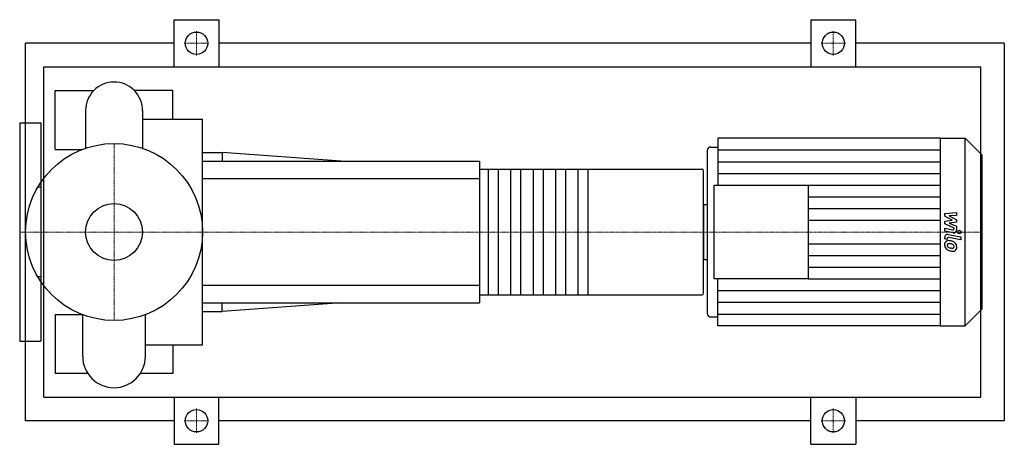
# Model space of a CAD drawing. Extents: x -80 to 755, y -180 to 180.
import ezdxf

# ---------------------------------------------------------------- set-up
doc = ezdxf.new("R2010")
doc.units = 0
doc.linetypes.add('DASHDOT', pattern=[1, 0.5, -0.25, 0, -0.25])
doc.layers.get('0').update_dxf_attribs({"color": 124})
doc.layers.add('CP_AXIS', color=143, linetype='DASHDOT', lineweight=18)
doc.layers.add('CP_DETAL', color=33, linetype='Continuous')
doc.layers.add('cp_hidde', color=203, linetype='Continuous')

msp = doc.modelspace()

# ---------------------------------------------------------------- linework, layer by layer
for p, q in [((51, 140), (51, 180)), ((51, 180), (89, 180)), ((89, 180), (89, 140)), ((591, 180), (591, 140)), ((591, 180), (629, 180)), ((629, 140), (629, 180)), ((-75, -160), (-75, 160)), ((51, 160), (-75, 160)), ((591, 160), (89, 160)), ((755, 160), (629, 160)), ((755, 160), (755, -160)), ((-59.66, -140), (-59.66, 140)), ((-59.66, 140), (735, 140)), ((735, -140), (735, 140)), ((-50, 70), (-50, 120)), ((-50, 120), (-17.17, 120)), ((50, 120), (17.17, 120)), ((50, 95.78), (50, 120)), ((-24.15, 103.02), (-24.15, 71.01)), ((24.15, 103.02), (24.15, 71.01)), ((-80, 92.5), (-80, -92.5)), ((-80, 92.5), (-62, 92.5)), ((-62, 92.5), (-62, -92.5)), ((24.15, 95.78), (75, 95.78)), ((75, -95.78), (75, 95.78)), ((511.93, 79.5), (511.93, 39.75)), ((700.53, 79.5), (511.93, 79.5)), ((700.53, 79.5), (700.53, -79.5)), ((700.53, 79.5), (721.81, 79.5)), ((721.81, -79.5), (721.81, 79.5)), ((736, 65.34), (721.81, 79.5)), ((-50, 70), (-26.93, 70)), ((75, 67.5), (91.79, 67.5)), ((91.79, 67.5), (91.79, 60)), ((192.5, 60), (91.79, 67.5)), ((502.98, 69.08), (502.98, -69.08)), ((505.97, 72.06), (511.93, 72.06)), ((75, 60), (310, 60)), ((310, 60), (310, -60)), ((736, 65.34), (736, -65.34)), ((310, 53.33), (498.73, 53.33)), ((500, -52), (500, 52)), ((-62, 38.05), (-64.63, 38.05)), ((508.95, -39.75), (508.95, 39.75)), ((508.95, 39.75), (588.61, 39.75)), ((588.61, 39.75), (588.61, -39.75)), ((500, 23.22), (500, -23.22)), ((500, 23.22), (502.98, 23.22)), ((500, -23.22), (502.98, -23.22)), ((-62, -38.05), (-64.63, -38.05)), ((588.61, -39.75), (508.95, -39.75)), ((511.93, -79.5), (511.93, -39.75)), ((310, -53.33), (498.73, -53.33)), ((75, -60), (310, -60)), ((192.5, -60), (91.79, -67.5)), ((91.79, -67.5), (91.79, -60)), ((736, -65.34), (721.81, -79.5)), ((-50, -70), (-50, -120)), ((-50, -70), (-26.93, -70)), ((-26.57, -105.44), (-26.57, -70.14)), ((26.57, -105.44), (26.57, -70.14)), ((75, -67.5), (91.79, -67.5)), ((505.97, -72.06), (511.93, -72.06)), ((700.53, -79.5), (511.93, -79.5)), ((700.53, -79.5), (721.81, -79.5)), ((-80, -92.5), (-62, -92.5)), ((26.57, -95.78), (75, -95.78)), ((50, -95.78), (50, -120)), ((-22.22, -120), (-50, -120)), ((50, -120), (22.22, -120)), ((-59.66, -140), (735, -140)), ((51, -140), (51, -180)), ((89, -180), (89, -140)), ((591, -180), (591, -140)), ((629, -140), (629, -180)), ((51, -160), (-75, -160)), ((591, -160), (89, -160)), ((755, -160), (629, -160)), ((51, -180), (89, -180)), ((591, -180), (629, -180))]:
    msp.add_line(p, q)
for centre, radius in [((70, 160), 9.5), ((610, 160), 9.5), ((0, 0), 75), ((70, -160), 9.5), ((610, -160), 9.5)]:
    msp.add_circle(centre, radius)
for centre, radius, start, end in [((0, 103.02), 24.15, 90, 180.00034), ((0, 103.02), 24.15, 359, 90), ((0, -105.44), 26.57, 180, 270), ((0, -105.44), 26.57, 270, 0)]:
    msp.add_arc(centre, radius, start, end)
for centre, major_axis, ratio, start_param, end_param in [((505.97, 69.08), (2.98, 0), 0.997977, 1.570796, 3.141593), ((498.73, 52), (0, 1.33), 0.95, -1.570796, 0), ((498.73, -52), (0, 1.33), 0.95, 3.141593, 4.712389), ((505.97, -69.08), (-2.98, 0), 0.997977, 0, 1.570796)]:
    msp.add_ellipse(centre, major_axis=major_axis, ratio=ratio, start_param=start_param, end_param=end_param)
at = {"layer": 'CP_AXIS'}
for p, q in [((70, 149.55), (70, 170.45)), ((610, 149.55), (610, 170.45)), ((59.55, 160), (80.45, 160)), ((599.55, 160), (620.45, 160)), ((0, -75), (0, 75)), ((-59.6, 0), (-80, 0)), ((-59.6, 0), (75, 0)), ((75, 0), (500, 0)), ((500, 0), (736, 0)), ((70, -149.55), (70, -170.45)), ((610, -149.55), (610, -170.45)), ((59.55, -160), (80.45, -160)), ((599.55, -160), (620.45, -160))]:
    msp.add_line(p, q, dxfattribs=at)
at = {"layer": 'CP_DETAL'}
for p, q in [((511.93, 69.56), (700.53, 69.56)), ((511.93, 59.63), (700.53, 59.63)), ((401.83, 53.33), (401.83, -53.33)), ((511.93, 49.69), (700.53, 49.69)), ((588.61, 39.75), (700.53, 39.75)), ((588.61, 29.81), (700.53, 29.81)), ((588.61, 19.88), (700.53, 19.88)), ((588.61, 9.94), (700.53, 9.94)), ((704.47, 15.55), (714.54, 16.61)), ((704.47, 13.36), (704.47, 15.55)), ((710.79, 10.03), (704.47, 13.36)), ((704.47, 9.16), (710.79, 10.03)), ((704.47, 6.96), (704.47, 9.16)), ((714.54, 14.02), (708.32, 13.61)), ((708.32, 13.61), (714.54, 10.36)), ((714.54, 8.4), (708.32, 7.54)), ((714.54, 16.61), (714.54, 14.02)), ((714.54, 10.36), (714.54, 8.4)), ((712.42, 3.36), (704.47, 6.96)), ((704.47, 0.71), (704.47, 3.21)), ((704.47, 3.21), (711.35, 1.89)), ((711.71, -0.68), (704.47, 0.71)), ((708.32, 7.54), (714.54, 5.03)), ((712.42, 2.77), (712.42, 3.36)), ((714.54, 5.03), (714.55, 1.66)), ((704.47, -5.9), (704.47, -4.43)), ((706.6, -6.31), (704.47, -5.9)), ((706.6, -5.54), (706.6, -6.31)), ((707.31, -2.09), (718.23, -4.21)), ((718.23, -6.71), (707.66, -4.66)), ((718.23, -4.21), (718.23, -6.71)), ((588.61, -9.94), (700.53, -9.94)), ((588.61, -19.88), (700.53, -19.88)), ((588.61, -29.81), (700.53, -29.81)), ((588.61, -39.75), (700.53, -39.75)), ((511.93, -49.69), (700.53, -49.69)), ((511.93, -59.63), (700.53, -59.63)), ((511.93, -69.56), (700.53, -69.56))]:
    msp.add_line(p, q, dxfattribs=at)
at = {"layer": 'CP_DETAL', "extrusion": (0, 1, 0)}
for p, q in [((317.6, -53.33), (317.6, 53.33)), ((325.83, 53.33), (325.83, -53.33)), ((336.6, -53.33), (336.6, 53.33)), ((344.83, 53.33), (344.83, -53.33)), ((355.6, -53.33), (355.6, 53.33)), ((363.83, 53.33), (363.83, -53.33)), ((374.6, -53.33), (374.6, 53.33)), ((382.83, 53.33), (382.83, -53.33)), ((393.6, -53.33), (393.6, 53.33)), ((310, 45), (75, 45)), ((75, -45), (310, -45))]:
    msp.add_line(p, q, dxfattribs=at)
at = {"layer": 'CP_DETAL'}
for centre, major_axis, start_param, end_param in [((711.52, 2.77), (0.895, 0), 4.522641, 6.283816), ((712.16, 1.66), (-2.39, 0), 1.381363, 3.143507), ((707.72, -10.53), (3.38, 0), 2.253527, 3.215613), ((706.86, -4.43), (2.39, 0), 1.378883, 3.141593), ((707.47, -10.42), (3.13, 0), 1.456354, 2.212906), ((707.49, -5.54), (-0.895, 0), 4.520475, 6.283185), ((707.1, -19.22), (-11.95, 0), 4.508767, 4.651754), ((708.15, -16.24), (8.82, 0), 1.101504, 1.415012), ((709.49, -10.81), (-5.13, 0), -0.005694, 0.709284), ((709.36, -10.88), (-4.99, 0), 0.715624, 1.292562), ((707.88, -11.11), (-1.27, 0), -0.868231, 0.082654), ((711.05, -10.9), (4.44, 0), 3.214627, 3.355049), ((708.47, -11.29), (-1.85, 0), 0.300846, 0.702989), ((707.98, -11.42), (1.57, 0), 1.449752, 2.193395), ((708.77, -10.99), (2.27, 0), 3.859587, 4.272849), ((710.82, -6.11), (7.58, 0), 4.302764, 4.538961), ((712.3, -1.54), (-14.8, 0), 1.275196, 1.381612), ((707.69, -18.51), (8.68, 0), 1.358757, 1.515497), ((706.95, -23.46), (-13.68, 0), 4.450772, 4.523659), ((711.28, -4.15), (9.59, 0), 4.526967, 4.68585), ((711.66, -6.16), (10.13, 0), 4.49919, 4.690723), ((709.95, -12.92), (-2.71, 0), 3.880259, 4.512454), ((711.07, -12.21), (-1.5, 0), 1.544189, 2.197946), ((711.59, -13.23), (-3.05, 0), 1.522233, 2.215131), ((710.55, -12.3), (-1.85, 0), 3.118806, 3.850139), ((711.26, -12.57), (1.11, 0), -0.892005, -0.373104), ((709.85, -12.48), (4.69, 0), 0.706747, 1.06229), ((710.71, -12.38), (-1.69, 0), 2.781426, 3.163991), ((709.66, -12.72), (-5, 0), 3.129876, 3.86064), ((711.2, -13.01), (-3.47, 0), 2.266529, 3.207701)]:
    msp.add_ellipse(centre, major_axis=major_axis, ratio=0.997977, start_param=start_param, end_param=end_param, dxfattribs=at)
msp.add_ellipse((716.91, 0), major_axis=(1.49, 0), ratio=0.997977, dxfattribs=at)
at = {"layer": 'cp_hidde'}
msp.add_circle((0, 0), 24.15, dxfattribs=at)

doc.saveas('drawing.dxf')
